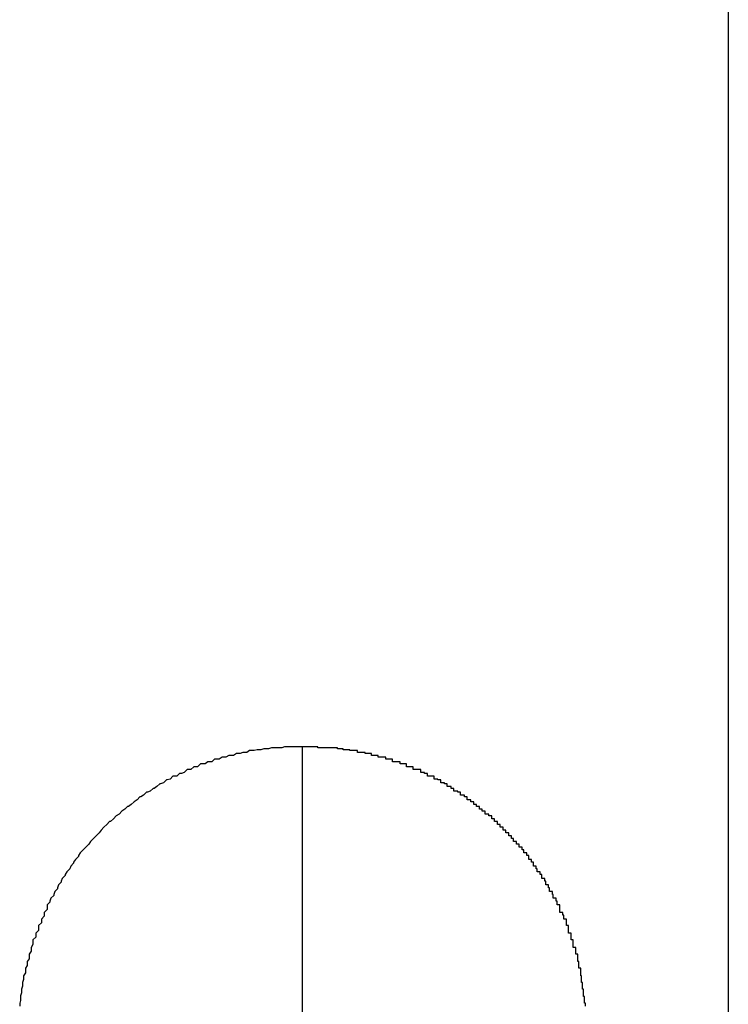
# Model space of a CAD drawing. Extents: x -67 to 67, y -31 to 31.
# Drawn here: x -41 to -41, y -16 to -16 of the extents above; entities that cross this region are included whole.
import ezdxf

# ---------------------------------------------------------------- set-up
doc = ezdxf.new("R2010")
doc.units = 0
doc.layers.get('0').update_dxf_attribs({"linetype": 'CONTINUOUS'})

msp = doc.modelspace()

# ---------------------------------------------------------------- linework, layer by layer
at = {"color": 0}
for points in [[(-40.9202, -15.5648), (-40.9202, -16.4277)], [(-40.9202, -15.5648), (-40.9202, -16.4277)], [(-40.9202, -15.5648), (-40.9202, -16.4277)], [(-40.9202, -15.5648), (-40.9202, -16.4277)], [(-40.9202, -15.5648), (-40.9202, -16.4277)], [(-40.9202, -15.5648), (-40.9202, -16.4277)], [(-40.9202, -15.5648), (-40.9202, -16.4277)], [(-40.9202, -15.5648), (-40.9202, -16.4277)], [(-40.9202, -15.5648), (-40.9202, -16.4277)], [(-40.9202, -15.5648), (-40.9202, -16.4277)], [(-40.9202, -15.5648), (-40.9202, -16.4277)], [(-40.9202, -15.5648), (-40.9202, -16.4277)], [(-40.9202, -15.5648), (-40.9202, -16.4277)], [(-40.9202, -15.5648), (-40.9202, -16.4277)], [(-40.9202, -15.5648), (-40.9202, -16.4277)], [(-40.9202, -15.5648), (-40.9202, -16.4277)], [(-40.9202, -15.5648), (-40.9202, -16.4277)], [(-40.9202, -15.5648), (-40.9202, -16.4277)], [(-40.9202, -15.5648), (-40.9202, -16.4277)], [(-40.9202, -15.5648), (-40.9202, -16.4277)], [(-40.9202, -15.5648), (-40.9202, -16.4277)], [(-40.9652, -16.2637), (-40.9659, -16.2637), (-40.9659, -16.2637), (-40.9659, -16.2637), (-40.9659, -16.2637), (-40.9659, -16.2637), (-40.9659, -16.2637), (-40.9659, -16.2637), (-40.9659, -16.2637), (-40.9659, -16.2637), (-40.9662, -16.2637), (-40.9662, -16.2637), (-40.9662, -16.2637), (-40.9662, -16.2637), (-40.9664, -16.2637), (-40.9664, -16.2637), (-40.9664, -16.2637), (-40.9664, -16.2637), (-40.9667, -16.2637), (-40.9667, -16.2637), (-40.9667, -16.2637), (-40.9667, -16.2637), (-40.9667, -16.2637), (-40.9667, -16.2637), (-40.9667, -16.2637), (-40.9667, -16.2637), (-40.9667, -16.2637), (-40.967, -16.2637), (-40.967, -16.2637), (-40.967, -16.2637), (-40.967, -16.2637), (-40.9671, -16.2637), (-40.9671, -16.2637), (-40.9671, -16.2637), (-40.9671, -16.2637), (-40.9674, -16.2638), (-40.9674, -16.2638), (-40.9674, -16.2638), (-40.9674, -16.2638), (-40.9674, -16.2638), (-40.9674, -16.2638), (-40.9674, -16.2638), (-40.9674, -16.2638), (-40.9674, -16.2638), (-40.9677, -16.2638), (-40.9677, -16.2638), (-40.9677, -16.2638), (-40.9677, -16.2638), (-40.9678, -16.2638), (-40.9678, -16.2638), (-40.9678, -16.2638), (-40.9678, -16.2638), (-40.9681, -16.2638), (-40.9681, -16.2638), (-40.9681, -16.2638), (-40.9681, -16.2638), (-40.9681, -16.2638), (-40.9681, -16.2638), (-40.9681, -16.2638), (-40.9681, -16.2638), (-40.9681, -16.2638), (-40.9684, -16.2638), (-40.9684, -16.2638), (-40.9684, -16.2638), (-40.9684, -16.2638), (-40.9685, -16.2638), (-40.9685, -16.2638), (-40.9685, -16.2638), (-40.9685, -16.2638), (-40.9688, -16.2639), (-40.9688, -16.2639), (-40.9688, -16.2639), (-40.9688, -16.2639), (-40.9688, -16.2639), (-40.9688, -16.2639), (-40.9688, -16.2639), (-40.9688, -16.2639), (-40.9688, -16.2639), (-40.9691, -16.2639), (-40.9691, -16.2639), (-40.9691, -16.2639), (-40.9691, -16.2639), (-40.9693, -16.2639), (-40.9693, -16.2639), (-40.9693, -16.2639), (-40.9693, -16.2639), (-40.9696, -16.264), (-40.9696, -16.264), (-40.9696, -16.264), (-40.9696, -16.264), (-40.9696, -16.264), (-40.9696, -16.264), (-40.9696, -16.264), (-40.9696, -16.264), (-40.9696, -16.264), (-40.9699, -16.264), (-40.9699, -16.264), (-40.9699, -16.264), (-40.9699, -16.264), (-40.97, -16.264), (-40.97, -16.264), (-40.97, -16.264), (-40.97, -16.264), (-40.9703, -16.2641), (-40.9703, -16.2641), (-40.9703, -16.2641), (-40.9703, -16.2641), (-40.9703, -16.2641), (-40.9703, -16.2641), (-40.9703, -16.2641), (-40.9703, -16.2641), (-40.9703, -16.2641), (-40.9706, -16.2641), (-40.9706, -16.2641), (-40.9706, -16.2641), (-40.9706, -16.2641), (-40.9708, -16.2641), (-40.9708, -16.2641), (-40.9708, -16.2641), (-40.9708, -16.2641), (-40.9711, -16.2643), (-40.9711, -16.2643), (-40.9711, -16.2643), (-40.9711, -16.2643), (-40.9711, -16.2643), (-40.9711, -16.2643), (-40.9711, -16.2643), (-40.9711, -16.2643), (-40.9711, -16.2643), (-40.9714, -16.2643), (-40.9714, -16.2643), (-40.9714, -16.2643), (-40.9714, -16.2643), (-40.9715, -16.2643), (-40.9715, -16.2643), (-40.9715, -16.2643), (-40.9715, -16.2643), (-40.9718, -16.2644), (-40.9718, -16.2644), (-40.9718, -16.2644), (-40.9718, -16.2644), (-40.9718, -16.2644), (-40.9718, -16.2644), (-40.9718, -16.2644), (-40.9718, -16.2644), (-40.9718, -16.2644), (-40.9721, -16.2644), (-40.9721, -16.2644), (-40.9721, -16.2644), (-40.9721, -16.2644), (-40.9722, -16.2644), (-40.9722, -16.2644), (-40.9722, -16.2644), (-40.9722, -16.2644), (-40.9725, -16.2646), (-40.9725, -16.2646), (-40.9725, -16.2646), (-40.9725, -16.2646), (-40.9725, -16.2646), (-40.9725, -16.2646), (-40.9725, -16.2646), (-40.9725, -16.2646), (-40.9725, -16.2646), (-40.9728, -16.2646), (-40.9728, -16.2646), (-40.9728, -16.2646), (-40.9728, -16.2646), (-40.973, -16.2646), (-40.973, -16.2646), (-40.973, -16.2646), (-40.973, -16.2646), (-40.9733, -16.2648), (-40.9733, -16.2648), (-40.9733, -16.2648), (-40.9733, -16.2648), (-40.9733, -16.2648), (-40.9733, -16.2648), (-40.9733, -16.2648), (-40.9733, -16.2648), (-40.9733, -16.2648), (-40.9736, -16.2648), (-40.9736, -16.2648), (-40.9736, -16.2648), (-40.9736, -16.2648), (-40.9737, -16.2648), (-40.9737, -16.2648), (-40.9737, -16.2648), (-40.9737, -16.2648), (-40.974, -16.265), (-40.974, -16.265), (-40.974, -16.265), (-40.974, -16.265), (-40.974, -16.265), (-40.974, -16.265), (-40.974, -16.265), (-40.974, -16.265), (-40.974, -16.265), (-40.9743, -16.265), (-40.9743, -16.265), (-40.9743, -16.265), (-40.9743, -16.265), (-40.9745, -16.265), (-40.9745, -16.265), (-40.9745, -16.265), (-40.9745, -16.265), (-40.9748, -16.2653), (-40.9748, -16.2653), (-40.9748, -16.2653), (-40.9748, -16.2653), (-40.9748, -16.2653), (-40.9748, -16.2653), (-40.9748, -16.2653), (-40.9748, -16.2653), (-40.9748, -16.2653), (-40.9751, -16.2653), (-40.9751, -16.2653), (-40.9751, -16.2653), (-40.9751, -16.2653), (-40.9752, -16.2653), (-40.9752, -16.2653), (-40.9752, -16.2653), (-40.9752, -16.2653), (-40.9755, -16.2655), (-40.9755, -16.2655), (-40.9755, -16.2655), (-40.9755, -16.2655), (-40.9755, -16.2655), (-40.9755, -16.2655), (-40.9755, -16.2655), (-40.9755, -16.2655), (-40.9755, -16.2655), (-40.9758, -16.2655), (-40.9758, -16.2655), (-40.9758, -16.2655), (-40.9758, -16.2655), (-40.976, -16.2655), (-40.976, -16.2655), (-40.976, -16.2655), (-40.976, -16.2655), (-40.9763, -16.2658), (-40.9763, -16.2658), (-40.9763, -16.2658), (-40.9763, -16.2658), (-40.9763, -16.2658), (-40.9763, -16.2658), (-40.9763, -16.2658), (-40.9763, -16.2658), (-40.9763, -16.2658), (-40.9766, -16.2658), (-40.9766, -16.2658), (-40.9766, -16.2658), (-40.9766, -16.2658), (-40.9767, -16.2658), (-40.9767, -16.2658), (-40.9767, -16.2658), (-40.9767, -16.2658), (-40.977, -16.2661), (-40.977, -16.2661), (-40.977, -16.2661), (-40.977, -16.2661), (-40.977, -16.2661), (-40.977, -16.2661), (-40.977, -16.2661), (-40.977, -16.2661), (-40.977, -16.2661), (-40.9773, -16.2661), (-40.9773, -16.2661), (-40.9773, -16.2661), (-40.9773, -16.2661), (-40.9774, -16.2661), (-40.9774, -16.2661), (-40.9774, -16.2661), (-40.9774, -16.2661), (-40.9777, -16.2664), (-40.9777, -16.2664), (-40.9777, -16.2664), (-40.9777, -16.2664), (-40.9777, -16.2664), (-40.9777, -16.2664), (-40.9777, -16.2664), (-40.9777, -16.2664), (-40.9777, -16.2664), (-40.978, -16.2665), (-40.978, -16.2665), (-40.978, -16.2665), (-40.978, -16.2665), (-40.9782, -16.2665), (-40.9782, -16.2665), (-40.9782, -16.2665), (-40.9782, -16.2665), (-40.9785, -16.2668), (-40.9785, -16.2668), (-40.9785, -16.2668), (-40.9785, -16.2668), (-40.9785, -16.2668), (-40.9785, -16.2668), (-40.9785, -16.2668), (-40.9785, -16.2668), (-40.9785, -16.2668), (-40.9788, -16.2668), (-40.9788, -16.2668), (-40.9788, -16.2668), (-40.9788, -16.2668), (-40.9789, -16.2668), (-40.9789, -16.2668), (-40.9789, -16.2668), (-40.9789, -16.2668), (-40.9792, -16.2671), (-40.9792, -16.2671), (-40.9792, -16.2671), (-40.9792, -16.2671), (-40.9792, -16.2671), (-40.9792, -16.2671), (-40.9792, -16.2671), (-40.9792, -16.2671), (-40.9792, -16.2671), (-40.9795, -16.2672), (-40.9795, -16.2672), (-40.9795, -16.2672), (-40.9795, -16.2672), (-40.9796, -16.2672), (-40.9796, -16.2672), (-40.9796, -16.2672), (-40.9796, -16.2672), (-40.9799, -16.2675), (-40.9799, -16.2675), (-40.9799, -16.2675), (-40.9799, -16.2675), (-40.9799, -16.2675), (-40.9799, -16.2675), (-40.9799, -16.2675), (-40.9799, -16.2675), (-40.9799, -16.2675), (-40.9802, -16.2676), (-40.9802, -16.2676), (-40.9802, -16.2676), (-40.9802, -16.2676), (-40.9803, -16.2676), (-40.9803, -16.2676), (-40.9803, -16.2676), (-40.9803, -16.2676), (-40.9806, -16.2679), (-40.9806, -16.2679), (-40.9806, -16.2679), (-40.9806, -16.2679), (-40.9806, -16.2679), (-40.9806, -16.2679), (-40.9806, -16.2679), (-40.9806, -16.2679), (-40.9806, -16.2679), (-40.9809, -16.2681), (-40.9809, -16.2681), (-40.9809, -16.2681), (-40.9809, -16.2681), (-40.981, -16.2681), (-40.981, -16.2681), (-40.981, -16.2681), (-40.981, -16.2681), (-40.9813, -16.2684), (-40.9813, -16.2684), (-40.9813, -16.2684), (-40.9813, -16.2684), (-40.9813, -16.2684), (-40.9813, -16.2684), (-40.9813, -16.2684), (-40.9813, -16.2684), (-40.9813, -16.2684), (-40.9816, -16.2685), (-40.9816, -16.2685), (-40.9816, -16.2685), (-40.9816, -16.2685), (-40.9817, -16.2685), (-40.9817, -16.2685), (-40.9817, -16.2685), (-40.9817, -16.2685), (-40.982, -16.2688), (-40.982, -16.2688), (-40.982, -16.2688), (-40.982, -16.2688), (-40.982, -16.2688), (-40.982, -16.2688), (-40.982, -16.2688), (-40.982, -16.2688), (-40.982, -16.2688), (-40.9823, -16.269), (-40.9823, -16.269), (-40.9823, -16.269), (-40.9823, -16.269), (-40.9824, -16.269), (-40.9824, -16.269), (-40.9824, -16.269), (-40.9824, -16.269), (-40.9827, -16.2693), (-40.9827, -16.2693), (-40.9827, -16.2693), (-40.9827, -16.2693), (-40.9827, -16.2693), (-40.9827, -16.2693), (-40.9827, -16.2693), (-40.9827, -16.2693), (-40.9827, -16.2693), (-40.983, -16.2695), (-40.983, -16.2695), (-40.983, -16.2695), (-40.983, -16.2695), (-40.983, -16.2695), (-40.983, -16.2695), (-40.983, -16.2695), (-40.983, -16.2695), (-40.9833, -16.2698), (-40.9833, -16.2698), (-40.9833, -16.2698), (-40.9833, -16.2698), (-40.9833, -16.2698), (-40.9833, -16.2698), (-40.9833, -16.2698), (-40.9833, -16.2698), (-40.9833, -16.2698), (-40.9836, -16.27), (-40.9836, -16.27), (-40.9836, -16.27), (-40.9836, -16.27), (-40.9837, -16.27), (-40.9837, -16.27), (-40.9837, -16.27), (-40.9837, -16.27), (-40.984, -16.2703), (-40.984, -16.2703), (-40.984, -16.2703), (-40.984, -16.2703), (-40.984, -16.2703), (-40.984, -16.2703), (-40.984, -16.2703), (-40.984, -16.2703), (-40.984, -16.2703), (-40.9843, -16.2705), (-40.9843, -16.2705), (-40.9843, -16.2705), (-40.9843, -16.2705), (-40.9843, -16.2705), (-40.9843, -16.2705), (-40.9843, -16.2705), (-40.9843, -16.2705), (-40.9846, -16.2708), (-40.9846, -16.2708), (-40.9846, -16.2708), (-40.9846, -16.2708), (-40.9846, -16.2708), (-40.9846, -16.2708), (-40.9846, -16.2708), (-40.9846, -16.2708), (-40.9846, -16.2708), (-40.9849, -16.271), (-40.9849, -16.271), (-40.9849, -16.271), (-40.9849, -16.271), (-40.9849, -16.271), (-40.9849, -16.271), (-40.9849, -16.271), (-40.9849, -16.271), (-40.9852, -16.2713), (-40.9852, -16.2713), (-40.9852, -16.2713), (-40.9852, -16.2713), (-40.9852, -16.2713), (-40.9852, -16.2713), (-40.9852, -16.2713), (-40.9852, -16.2713), (-40.9852, -16.2713), (-40.9855, -16.2716), (-40.9855, -16.2716), (-40.9855, -16.2716), (-40.9855, -16.2716), (-40.9856, -16.2716), (-40.9856, -16.2716), (-40.9856, -16.2716), (-40.9856, -16.2716), (-40.9859, -16.2719), (-40.9859, -16.2719), (-40.9859, -16.2719), (-40.9859, -16.2719), (-40.9859, -16.2719), (-40.9859, -16.2719), (-40.9859, -16.2719), (-40.9859, -16.2719), (-40.9859, -16.2719), (-40.9862, -16.2722), (-40.9862, -16.2722), (-40.9862, -16.2722), (-40.9862, -16.2722), (-40.9862, -16.2722), (-40.9862, -16.2722), (-40.9862, -16.2722), (-40.9862, -16.2722), (-40.9865, -16.2725), (-40.9865, -16.2725), (-40.9865, -16.2725), (-40.9865, -16.2725), (-40.9865, -16.2725), (-40.9865, -16.2725), (-40.9865, -16.2725), (-40.9865, -16.2725), (-40.9865, -16.2725), (-40.9867, -16.2728), (-40.9867, -16.2728), (-40.9867, -16.2728), (-40.9867, -16.2728), (-40.9867, -16.2728), (-40.9867, -16.2728), (-40.9867, -16.2728), (-40.9867, -16.2728), (-40.987, -16.2731), (-40.987, -16.2731), (-40.987, -16.2731), (-40.987, -16.2731), (-40.987, -16.2731), (-40.987, -16.2731), (-40.987, -16.2731), (-40.987, -16.2731), (-40.987, -16.2731), (-40.9873, -16.2734), (-40.9873, -16.2734), (-40.9873, -16.2734), (-40.9873, -16.2734), (-40.9873, -16.2734), (-40.9873, -16.2734), (-40.9873, -16.2734), (-40.9873, -16.2734), (-40.9876, -16.2737), (-40.9876, -16.2737), (-40.9876, -16.2737), (-40.9876, -16.2737), (-40.9876, -16.2737), (-40.9876, -16.2737), (-40.9876, -16.2737), (-40.9876, -16.2737), (-40.9876, -16.2737), (-40.9878, -16.274), (-40.9878, -16.274), (-40.9878, -16.274), (-40.9878, -16.274), (-40.9878, -16.274), (-40.9878, -16.274), (-40.9878, -16.274), (-40.9878, -16.274), (-40.9881, -16.2743), (-40.9881, -16.2743), (-40.9881, -16.2743), (-40.9881, -16.2743), (-40.9881, -16.2743), (-40.9881, -16.2743), (-40.9881, -16.2743), (-40.9881, -16.2743), (-40.9881, -16.2743), (-40.9884, -16.2746), (-40.9884, -16.2746), (-40.9884, -16.2746), (-40.9884, -16.2746), (-40.9884, -16.2746), (-40.9884, -16.2746), (-40.9884, -16.2746), (-40.9884, -16.2746), (-40.9887, -16.2749), (-40.9887, -16.2749), (-40.9887, -16.2749), (-40.9887, -16.2749), (-40.9887, -16.2749), (-40.9887, -16.2749), (-40.9887, -16.2749), (-40.9887, -16.2749), (-40.9887, -16.2749), (-40.9889, -16.2752), (-40.9889, -16.2752), (-40.9889, -16.2752), (-40.9889, -16.2752), (-40.9889, -16.2753), (-40.9889, -16.2753), (-40.9889, -16.2753), (-40.9889, -16.2753), (-40.9892, -16.2756), (-40.9892, -16.2756), (-40.9892, -16.2756), (-40.9892, -16.2756), (-40.9892, -16.2756), (-40.9892, -16.2756), (-40.9892, -16.2756), (-40.9892, -16.2756), (-40.9892, -16.2756), (-40.9894, -16.2759), (-40.9894, -16.2759), (-40.9894, -16.2759), (-40.9894, -16.2759), (-40.9894, -16.276), (-40.9894, -16.276), (-40.9894, -16.276), (-40.9894, -16.276), (-40.9897, -16.2763), (-40.9897, -16.2763), (-40.9897, -16.2763), (-40.9897, -16.2763), (-40.9897, -16.2763), (-40.9897, -16.2763), (-40.9897, -16.2763), (-40.9897, -16.2763), (-40.9897, -16.2763), (-40.9898, -16.2766), (-40.9898, -16.2766), (-40.9898, -16.2766), (-40.9898, -16.2766), (-40.9898, -16.2766), (-40.9898, -16.2766), (-40.9898, -16.2766), (-40.9898, -16.2766), (-40.9901, -16.2769), (-40.9901, -16.2769), (-40.9901, -16.2769), (-40.9901, -16.2769), (-40.9901, -16.2769), (-40.9901, -16.2769), (-40.9901, -16.2769), (-40.9901, -16.2769), (-40.9901, -16.2769), (-40.9903, -16.2772), (-40.9903, -16.2772), (-40.9903, -16.2772), (-40.9903, -16.2772), (-40.9903, -16.2773), (-40.9903, -16.2773), (-40.9903, -16.2773), (-40.9903, -16.2773), (-40.9906, -16.2776), (-40.9906, -16.2776), (-40.9906, -16.2776), (-40.9906, -16.2776), (-40.9906, -16.2776), (-40.9906, -16.2776), (-40.9906, -16.2776), (-40.9906, -16.2776), (-40.9906, -16.2776), (-40.9907, -16.2779), (-40.9907, -16.2779), (-40.9907, -16.2779), (-40.9907, -16.2779), (-40.9907, -16.278), (-40.9907, -16.278), (-40.9907, -16.278), (-40.9907, -16.278), (-40.991, -16.2783), (-40.991, -16.2783), (-40.991, -16.2783), (-40.991, -16.2783), (-40.991, -16.2783), (-40.991, -16.2783), (-40.991, -16.2783), (-40.991, -16.2783), (-40.991, -16.2783), (-40.9911, -16.2786), (-40.9911, -16.2786), (-40.9911, -16.2786), (-40.9911, -16.2786), (-40.9911, -16.2787), (-40.9911, -16.2787), (-40.9911, -16.2787), (-40.9911, -16.2787), (-40.9914, -16.279), (-40.9914, -16.279), (-40.9914, -16.279), (-40.9914, -16.279), (-40.9914, -16.279), (-40.9914, -16.279), (-40.9914, -16.279), (-40.9914, -16.279), (-40.9914, -16.279), (-40.9915, -16.2793), (-40.9915, -16.2793), (-40.9915, -16.2793), (-40.9915, -16.2793), (-40.9915, -16.2794), (-40.9915, -16.2794), (-40.9915, -16.2794), (-40.9915, -16.2794), (-40.9918, -16.2797), (-40.9918, -16.2797), (-40.9918, -16.2797), (-40.9918, -16.2797), (-40.9918, -16.2797), (-40.9918, -16.2797), (-40.9918, -16.2797), (-40.9918, -16.2797), (-40.9918, -16.2797), (-40.9919, -16.28), (-40.9919, -16.28), (-40.9919, -16.28), (-40.9919, -16.28), (-40.9919, -16.2801), (-40.9919, -16.2801), (-40.9919, -16.2801), (-40.9919, -16.2801), (-40.9922, -16.2804), (-40.9922, -16.2804), (-40.9922, -16.2804), (-40.9922, -16.2804), (-40.9922, -16.2804), (-40.9922, -16.2804), (-40.9922, -16.2804), (-40.9922, -16.2804), (-40.9922, -16.2804), (-40.9922, -16.2807), (-40.9922, -16.2807), (-40.9922, -16.2807), (-40.9922, -16.2807), (-40.9922, -16.2809), (-40.9922, -16.2809), (-40.9922, -16.2809), (-40.9922, -16.2809), (-40.9925, -16.2812), (-40.9925, -16.2812), (-40.9925, -16.2812), (-40.9925, -16.2812), (-40.9925, -16.2812), (-40.9925, -16.2812), (-40.9925, -16.2812), (-40.9925, -16.2812), (-40.9925, -16.2812), (-40.9925, -16.2815), (-40.9925, -16.2815), (-40.9925, -16.2815), (-40.9925, -16.2815), (-40.9925, -16.2816), (-40.9925, -16.2816), (-40.9925, -16.2816), (-40.9925, -16.2816), (-40.9928, -16.2819), (-40.9928, -16.2819), (-40.9928, -16.2819), (-40.9928, -16.2819), (-40.9928, -16.2819), (-40.9928, -16.2819), (-40.9928, -16.2819), (-40.9928, -16.2819), (-40.9928, -16.2819), (-40.9928, -16.2822), (-40.9928, -16.2822), (-40.9928, -16.2822), (-40.9928, -16.2822), (-40.9928, -16.2823), (-40.9928, -16.2823), (-40.9928, -16.2823), (-40.9928, -16.2823), (-40.9931, -16.2826), (-40.9931, -16.2826), (-40.9931, -16.2826), (-40.9931, -16.2826), (-40.9931, -16.2826), (-40.9931, -16.2826), (-40.9931, -16.2826), (-40.9931, -16.2826), (-40.9931, -16.2826), (-40.9931, -16.2829), (-40.9931, -16.2829), (-40.9931, -16.2829), (-40.9931, -16.2829), (-40.9931, -16.2831), (-40.9931, -16.2831), (-40.9931, -16.2831), (-40.9931, -16.2831), (-40.9934, -16.2834), (-40.9934, -16.2834), (-40.9934, -16.2834), (-40.9934, -16.2834), (-40.9934, -16.2834), (-40.9934, -16.2834), (-40.9934, -16.2834), (-40.9934, -16.2834), (-40.9934, -16.2834), (-40.9934, -16.2837), (-40.9934, -16.2837), (-40.9934, -16.2837), (-40.9934, -16.2837), (-40.9934, -16.2838), (-40.9934, -16.2838), (-40.9934, -16.2838), (-40.9934, -16.2838), (-40.9937, -16.2841), (-40.9937, -16.2841), (-40.9937, -16.2841), (-40.9937, -16.2841), (-40.9937, -16.2841), (-40.9937, -16.2841), (-40.9937, -16.2841), (-40.9937, -16.2841), (-40.9937, -16.2841), (-40.9937, -16.2844), (-40.9937, -16.2844), (-40.9937, -16.2844), (-40.9937, -16.2844), (-40.9937, -16.2846), (-40.9937, -16.2846), (-40.9937, -16.2846), (-40.9937, -16.2846), (-40.9939, -16.2849), (-40.9939, -16.2849), (-40.9939, -16.2849), (-40.9939, -16.2849), (-40.9939, -16.2849), (-40.9939, -16.2849), (-40.9939, -16.2849), (-40.9939, -16.2849), (-40.9939, -16.2849), (-40.9939, -16.2852), (-40.9939, -16.2852), (-40.9939, -16.2852), (-40.9939, -16.2852), (-40.9939, -16.2853), (-40.9939, -16.2853), (-40.9939, -16.2853), (-40.9939, -16.2853), (-40.9941, -16.2856), (-40.9941, -16.2856), (-40.9941, -16.2856), (-40.9941, -16.2856), (-40.9941, -16.2856), (-40.9941, -16.2856), (-40.9941, -16.2856), (-40.9941, -16.2856), (-40.9941, -16.2856), (-40.9941, -16.2859), (-40.9941, -16.2859), (-40.9941, -16.2859), (-40.9941, -16.2859), (-40.9941, -16.2861), (-40.9941, -16.2861), (-40.9941, -16.2861), (-40.9941, -16.2861), (-40.9943, -16.2864), (-40.9943, -16.2864), (-40.9943, -16.2864), (-40.9943, -16.2864), (-40.9943, -16.2864), (-40.9943, -16.2864), (-40.9943, -16.2864), (-40.9943, -16.2864), (-40.9943, -16.2864), (-40.9943, -16.2867), (-40.9943, -16.2867), (-40.9943, -16.2867), (-40.9943, -16.2867), (-40.9943, -16.2868), (-40.9943, -16.2868), (-40.9943, -16.2868), (-40.9943, -16.2868), (-40.9945, -16.2871), (-40.9945, -16.2871), (-40.9945, -16.2871), (-40.9945, -16.2871), (-40.9945, -16.2871), (-40.9945, -16.2871), (-40.9945, -16.2871), (-40.9945, -16.2871), (-40.9945, -16.2871), (-40.9945, -16.2874), (-40.9945, -16.2874), (-40.9945, -16.2874), (-40.9945, -16.2874), (-40.9945, -16.2876), (-40.9945, -16.2876), (-40.9945, -16.2876), (-40.9945, -16.2876), (-40.9947, -16.2879), (-40.9947, -16.2879), (-40.9947, -16.2879), (-40.9947, -16.2879), (-40.9947, -16.2879), (-40.9947, -16.2879), (-40.9947, -16.2879), (-40.9947, -16.2879), (-40.9947, -16.2879), (-40.9947, -16.2882), (-40.9947, -16.2882), (-40.9947, -16.2882), (-40.9947, -16.2882), (-40.9947, -16.2883), (-40.9947, -16.2883), (-40.9947, -16.2883), (-40.9947, -16.2883), (-40.9948, -16.2886), (-40.9948, -16.2886), (-40.9948, -16.2886), (-40.9948, -16.2886), (-40.9948, -16.2886), (-40.9948, -16.2886), (-40.9948, -16.2886), (-40.9948, -16.2886), (-40.9948, -16.2886), (-40.9948, -16.2889), (-40.9948, -16.2889), (-40.9948, -16.2889), (-40.9948, -16.2889), (-40.9948, -16.289), (-40.9948, -16.289), (-40.9948, -16.289), (-40.9948, -16.289), (-40.9949, -16.2893), (-40.9949, -16.2893), (-40.9949, -16.2893), (-40.9949, -16.2893), (-40.9949, -16.2893), (-40.9949, -16.2893), (-40.9949, -16.2893), (-40.9949, -16.2893), (-40.9949, -16.2893), (-40.9949, -16.2896), (-40.9949, -16.2896), (-40.9949, -16.2896), (-40.9949, -16.2896), (-40.9949, -16.2897), (-40.9949, -16.2897), (-40.9949, -16.2897), (-40.9949, -16.2897), (-40.995, -16.29), (-40.995, -16.29), (-40.995, -16.29), (-40.995, -16.29), (-40.995, -16.29), (-40.995, -16.29), (-40.995, -16.29), (-40.995, -16.29), (-40.995, -16.29), (-40.995, -16.2903), (-40.995, -16.2903), (-40.995, -16.2903), (-40.995, -16.2903), (-40.995, -16.2905), (-40.995, -16.2905), (-40.995, -16.2905), (-40.995, -16.2905), (-40.9951, -16.2908), (-40.9951, -16.2908), (-40.9951, -16.2908), (-40.9951, -16.2908), (-40.9951, -16.2908), (-40.9951, -16.2911)], [(-40.9353, -16.2911), (-40.9353, -16.2908), (-40.9353, -16.2908), (-40.9353, -16.2908), (-40.9353, -16.2908), (-40.9353, -16.2908), (-40.9353, -16.2908), (-40.9353, -16.2908), (-40.9354, -16.2908), (-40.9354, -16.2908), (-40.9354, -16.2905), (-40.9354, -16.2905), (-40.9354, -16.2905), (-40.9354, -16.2905), (-40.9354, -16.2904), (-40.9354, -16.2904), (-40.9354, -16.2904), (-40.9354, -16.2904), (-40.9354, -16.2901), (-40.9354, -16.2901), (-40.9354, -16.2901), (-40.9354, -16.2901), (-40.9354, -16.2901), (-40.9354, -16.2901), (-40.9354, -16.2901), (-40.9355, -16.2901), (-40.9355, -16.2901), (-40.9355, -16.2898), (-40.9355, -16.2898), (-40.9355, -16.2898), (-40.9355, -16.2898), (-40.9355, -16.2896), (-40.9355, -16.2896), (-40.9355, -16.2896), (-40.9355, -16.2896), (-40.9355, -16.2893), (-40.9355, -16.2893), (-40.9355, -16.2893), (-40.9355, -16.2893), (-40.9355, -16.2893), (-40.9355, -16.2893), (-40.9355, -16.2893), (-40.9356, -16.2893), (-40.9356, -16.2893), (-40.9356, -16.289), (-40.9356, -16.289), (-40.9356, -16.289), (-40.9356, -16.289), (-40.9356, -16.2889), (-40.9356, -16.2889), (-40.9356, -16.2889), (-40.9356, -16.2889), (-40.9356, -16.2886), (-40.9356, -16.2886), (-40.9356, -16.2886), (-40.9356, -16.2886), (-40.9356, -16.2886), (-40.9356, -16.2886), (-40.9356, -16.2886), (-40.9357, -16.2886), (-40.9357, -16.2886), (-40.9357, -16.2883), (-40.9357, -16.2883), (-40.9357, -16.2883), (-40.9357, -16.2883), (-40.9357, -16.2882), (-40.9357, -16.2882), (-40.9357, -16.2882), (-40.9357, -16.2882), (-40.9357, -16.2879), (-40.9357, -16.2879), (-40.9357, -16.2879), (-40.9357, -16.2879), (-40.9357, -16.2879), (-40.9357, -16.2879), (-40.9357, -16.2879), (-40.9358, -16.2879), (-40.9358, -16.2879), (-40.9358, -16.2876), (-40.9358, -16.2876), (-40.9358, -16.2876), (-40.9358, -16.2876), (-40.9358, -16.2874), (-40.9358, -16.2874), (-40.9358, -16.2874), (-40.9358, -16.2874), (-40.9358, -16.2871), (-40.9358, -16.2871), (-40.9358, -16.2871), (-40.9358, -16.2871), (-40.9358, -16.2871), (-40.9358, -16.2871), (-40.9358, -16.2871), (-40.936, -16.2871), (-40.936, -16.2871), (-40.936, -16.2868), (-40.936, -16.2868), (-40.936, -16.2868), (-40.936, -16.2868), (-40.936, -16.2867), (-40.936, -16.2867), (-40.936, -16.2867), (-40.936, -16.2867), (-40.936, -16.2864), (-40.936, -16.2864), (-40.936, -16.2864), (-40.936, -16.2864), (-40.936, -16.2864), (-40.936, -16.2864), (-40.936, -16.2864), (-40.9361, -16.2864), (-40.9361, -16.2864), (-40.9361, -16.2861), (-40.9361, -16.2861), (-40.9361, -16.2861), (-40.9361, -16.2861), (-40.9361, -16.2859), (-40.9361, -16.2859), (-40.9361, -16.2859), (-40.9361, -16.2859), (-40.9361, -16.2856), (-40.9361, -16.2856), (-40.9361, -16.2856), (-40.9361, -16.2856), (-40.9361, -16.2856), (-40.9361, -16.2856), (-40.9361, -16.2856), (-40.9363, -16.2856), (-40.9363, -16.2856), (-40.9363, -16.2853), (-40.9363, -16.2853), (-40.9363, -16.2853), (-40.9363, -16.2853), (-40.9363, -16.2852), (-40.9363, -16.2852), (-40.9363, -16.2852), (-40.9363, -16.2852), (-40.9363, -16.2849), (-40.9363, -16.2849), (-40.9363, -16.2849), (-40.9363, -16.2849), (-40.9363, -16.2849), (-40.9363, -16.2849), (-40.9363, -16.2849), (-40.9366, -16.2849), (-40.9366, -16.2849), (-40.9366, -16.2846), (-40.9366, -16.2846), (-40.9366, -16.2846), (-40.9366, -16.2846), (-40.9366, -16.2844), (-40.9366, -16.2844), (-40.9366, -16.2844), (-40.9366, -16.2844), (-40.9366, -16.2841), (-40.9366, -16.2841), (-40.9366, -16.2841), (-40.9366, -16.2841), (-40.9366, -16.2841), (-40.9366, -16.2841), (-40.9366, -16.2841), (-40.9368, -16.2841), (-40.9368, -16.2841), (-40.9368, -16.2838), (-40.9368, -16.2838), (-40.9368, -16.2838), (-40.9368, -16.2838), (-40.9368, -16.2837), (-40.9368, -16.2837), (-40.9368, -16.2837), (-40.9368, -16.2837), (-40.9368, -16.2834), (-40.9368, -16.2834), (-40.9368, -16.2834), (-40.9368, -16.2834), (-40.9368, -16.2834), (-40.9368, -16.2834), (-40.9368, -16.2834), (-40.9371, -16.2834), (-40.9371, -16.2834), (-40.9371, -16.2831), (-40.9371, -16.2831), (-40.9371, -16.2831), (-40.9371, -16.2831), (-40.9371, -16.2829), (-40.9371, -16.2829), (-40.9371, -16.2829), (-40.9371, -16.2829), (-40.9371, -16.2826), (-40.9371, -16.2826), (-40.9371, -16.2826), (-40.9371, -16.2826), (-40.9371, -16.2826), (-40.9371, -16.2826), (-40.9371, -16.2826), (-40.9373, -16.2826), (-40.9373, -16.2826), (-40.9373, -16.2823), (-40.9373, -16.2823), (-40.9373, -16.2823), (-40.9373, -16.2823), (-40.9373, -16.2822), (-40.9373, -16.2822), (-40.9373, -16.2822), (-40.9373, -16.2822), (-40.9373, -16.2819), (-40.9373, -16.2819), (-40.9373, -16.2819), (-40.9373, -16.2819), (-40.9373, -16.2819), (-40.9373, -16.2819), (-40.9373, -16.2819), (-40.9376, -16.2819), (-40.9376, -16.2819), (-40.9376, -16.2816), (-40.9376, -16.2816), (-40.9376, -16.2816), (-40.9376, -16.2816), (-40.9376, -16.2815), (-40.9376, -16.2815), (-40.9376, -16.2815), (-40.9377, -16.2815), (-40.9377, -16.2812), (-40.9377, -16.2812), (-40.9377, -16.2812), (-40.9377, -16.2812), (-40.9377, -16.2812), (-40.9377, -16.2812), (-40.9377, -16.2812), (-40.938, -16.2812), (-40.938, -16.2812), (-40.938, -16.2809), (-40.938, -16.2809), (-40.938, -16.2809), (-40.938, -16.2809), (-40.938, -16.2807), (-40.938, -16.2807), (-40.938, -16.2807), (-40.938, -16.2807), (-40.938, -16.2804), (-40.938, -16.2804), (-40.938, -16.2804), (-40.938, -16.2804), (-40.938, -16.2804), (-40.938, -16.2804), (-40.938, -16.2804), (-40.9383, -16.2804), (-40.9383, -16.2804), (-40.9383, -16.2801), (-40.9383, -16.2801), (-40.9383, -16.2801), (-40.9383, -16.2801), (-40.9383, -16.28), (-40.9383, -16.28), (-40.9383, -16.28), (-40.9384, -16.28), (-40.9384, -16.2797), (-40.9384, -16.2797), (-40.9384, -16.2797), (-40.9384, -16.2797), (-40.9384, -16.2797), (-40.9384, -16.2797), (-40.9384, -16.2797), (-40.9387, -16.2797), (-40.9387, -16.2797), (-40.9387, -16.2794), (-40.9387, -16.2794), (-40.9387, -16.2794), (-40.9387, -16.2794), (-40.9387, -16.2793), (-40.9387, -16.2793), (-40.9387, -16.2793), (-40.9388, -16.2793), (-40.9388, -16.279), (-40.9388, -16.279), (-40.9388, -16.279), (-40.9388, -16.279), (-40.9388, -16.279), (-40.9388, -16.279), (-40.9388, -16.279), (-40.9391, -16.279), (-40.9391, -16.279), (-40.9391, -16.2787), (-40.9391, -16.2787), (-40.9391, -16.2787), (-40.9391, -16.2787), (-40.9391, -16.2786), (-40.9391, -16.2786), (-40.9391, -16.2786), (-40.9392, -16.2786), (-40.9392, -16.2783), (-40.9392, -16.2783), (-40.9392, -16.2783), (-40.9392, -16.2783), (-40.9392, -16.2783), (-40.9392, -16.2783), (-40.9392, -16.2783), (-40.9395, -16.2783), (-40.9395, -16.2783), (-40.9395, -16.278), (-40.9395, -16.278), (-40.9395, -16.278), (-40.9395, -16.278), (-40.9395, -16.2779), (-40.9395, -16.2779), (-40.9395, -16.2779), (-40.9396, -16.2779), (-40.9396, -16.2776), (-40.9396, -16.2776), (-40.9396, -16.2776), (-40.9396, -16.2776), (-40.9396, -16.2776), (-40.9396, -16.2776), (-40.9396, -16.2776), (-40.9399, -16.2776), (-40.9399, -16.2776), (-40.9399, -16.2773), (-40.9399, -16.2773), (-40.9399, -16.2773), (-40.9399, -16.2773), (-40.9399, -16.2772), (-40.9399, -16.2772), (-40.9399, -16.2772), (-40.9401, -16.2772), (-40.9401, -16.2769), (-40.9401, -16.2769), (-40.9401, -16.2769), (-40.9401, -16.2769), (-40.9401, -16.2769), (-40.9401, -16.2769), (-40.9401, -16.2769), (-40.9404, -16.2769), (-40.9404, -16.2769), (-40.9404, -16.2766), (-40.9404, -16.2766), (-40.9404, -16.2766), (-40.9404, -16.2766), (-40.9404, -16.2766), (-40.9404, -16.2766), (-40.9404, -16.2766), (-40.9405, -16.2766), (-40.9405, -16.2763), (-40.9405, -16.2763), (-40.9405, -16.2763), (-40.9405, -16.2763), (-40.9405, -16.2763), (-40.9405, -16.2763), (-40.9405, -16.2763), (-40.9408, -16.2763), (-40.9408, -16.2763), (-40.9408, -16.276), (-40.9408, -16.276), (-40.9408, -16.276), (-40.9408, -16.276), (-40.9408, -16.2759), (-40.9408, -16.2759), (-40.9408, -16.2759), (-40.941, -16.2759), (-40.941, -16.2756), (-40.941, -16.2756), (-40.941, -16.2756), (-40.941, -16.2756), (-40.941, -16.2756), (-40.941, -16.2756), (-40.941, -16.2756), (-40.9413, -16.2756), (-40.9413, -16.2756), (-40.9413, -16.2753), (-40.9413, -16.2753), (-40.9413, -16.2753), (-40.9413, -16.2753), (-40.9413, -16.2752), (-40.9413, -16.2752), (-40.9413, -16.2752), (-40.9415, -16.2752), (-40.9415, -16.2749), (-40.9415, -16.2749), (-40.9415, -16.2749), (-40.9415, -16.2749), (-40.9415, -16.2749), (-40.9415, -16.2749), (-40.9415, -16.2749), (-40.9418, -16.2749), (-40.9418, -16.2749), (-40.9418, -16.2746), (-40.9418, -16.2746), (-40.9418, -16.2746), (-40.9418, -16.2746), (-40.9418, -16.2746), (-40.9418, -16.2746), (-40.9418, -16.2746), (-40.942, -16.2746), (-40.942, -16.2743), (-40.942, -16.2743), (-40.942, -16.2743), (-40.942, -16.2743), (-40.942, -16.2743), (-40.942, -16.2743), (-40.942, -16.2743), (-40.9423, -16.2743), (-40.9423, -16.2743), (-40.9423, -16.274), (-40.9423, -16.274), (-40.9423, -16.274), (-40.9423, -16.274), (-40.9423, -16.274), (-40.9423, -16.274), (-40.9423, -16.274), (-40.9426, -16.274), (-40.9426, -16.2737), (-40.9426, -16.2737), (-40.9426, -16.2737), (-40.9426, -16.2737), (-40.9426, -16.2737), (-40.9426, -16.2737), (-40.9426, -16.2737), (-40.9429, -16.2737), (-40.9429, -16.2737), (-40.9429, -16.2734), (-40.9429, -16.2734), (-40.9429, -16.2734), (-40.9429, -16.2734), (-40.9429, -16.2734), (-40.9429, -16.2734), (-40.9429, -16.2734), (-40.9431, -16.2734), (-40.9431, -16.2731), (-40.9431, -16.2731), (-40.9431, -16.2731), (-40.9431, -16.2731), (-40.9431, -16.2731), (-40.9431, -16.2731), (-40.9431, -16.2731), (-40.9434, -16.2731), (-40.9434, -16.2731), (-40.9434, -16.2728), (-40.9434, -16.2728), (-40.9434, -16.2728), (-40.9434, -16.2728), (-40.9434, -16.2728), (-40.9434, -16.2728), (-40.9434, -16.2728), (-40.9437, -16.2728), (-40.9437, -16.2725), (-40.9437, -16.2725), (-40.9437, -16.2725), (-40.9437, -16.2725), (-40.9437, -16.2725), (-40.9437, -16.2725), (-40.9437, -16.2725), (-40.944, -16.2725), (-40.944, -16.2725), (-40.944, -16.2722), (-40.944, -16.2722), (-40.944, -16.2722), (-40.944, -16.2722), (-40.944, -16.2722), (-40.944, -16.2722), (-40.944, -16.2722), (-40.9443, -16.2722), (-40.9443, -16.2719), (-40.9443, -16.2719), (-40.9443, -16.2719), (-40.9443, -16.2719), (-40.9443, -16.2719), (-40.9443, -16.2719), (-40.9443, -16.2719), (-40.9446, -16.2719), (-40.9446, -16.2719), (-40.9446, -16.2716), (-40.9446, -16.2716), (-40.9446, -16.2716), (-40.9446, -16.2716), (-40.9446, -16.2716), (-40.9446, -16.2716), (-40.9446, -16.2716), (-40.9449, -16.2716), (-40.9449, -16.2713), (-40.9449, -16.2713), (-40.9449, -16.2713), (-40.9449, -16.2713), (-40.9449, -16.2713), (-40.9449, -16.2713), (-40.9449, -16.2713), (-40.9452, -16.2713), (-40.9452, -16.2713), (-40.9452, -16.271), (-40.9452, -16.271), (-40.9452, -16.271), (-40.9452, -16.271), (-40.9452, -16.271), (-40.9452, -16.271), (-40.9452, -16.271), (-40.9455, -16.271), (-40.9455, -16.2708), (-40.9455, -16.2708), (-40.9455, -16.2708), (-40.9456, -16.2708), (-40.9456, -16.2708), (-40.9456, -16.2708), (-40.9456, -16.2708), (-40.9459, -16.2708), (-40.9459, -16.2708), (-40.9459, -16.2705), (-40.9459, -16.2705), (-40.9459, -16.2705), (-40.9459, -16.2705), (-40.9459, -16.2705), (-40.9459, -16.2705), (-40.9459, -16.2705), (-40.9462, -16.2705), (-40.9462, -16.2703), (-40.9462, -16.2703), (-40.9462, -16.2703), (-40.9462, -16.2703), (-40.9462, -16.2703), (-40.9462, -16.2703), (-40.9462, -16.2703), (-40.9465, -16.2703), (-40.9465, -16.2703), (-40.9465, -16.27), (-40.9465, -16.27), (-40.9465, -16.27), (-40.9465, -16.27), (-40.9465, -16.27), (-40.9465, -16.27), (-40.9465, -16.27), (-40.9468, -16.27), (-40.9468, -16.2698), (-40.9468, -16.2698), (-40.9468, -16.2698), (-40.9468, -16.2698), (-40.9468, -16.2698), (-40.9468, -16.2698), (-40.9468, -16.2698), (-40.9471, -16.2698), (-40.9471, -16.2698), (-40.9471, -16.2695), (-40.9471, -16.2695), (-40.9471, -16.2695), (-40.9471, -16.2695), (-40.9471, -16.2695), (-40.9471, -16.2695), (-40.9471, -16.2695), (-40.9474, -16.2695), (-40.9474, -16.2693), (-40.9474, -16.2693), (-40.9474, -16.2693), (-40.9475, -16.2693), (-40.9475, -16.2693), (-40.9475, -16.2693), (-40.9475, -16.2693), (-40.9478, -16.2693), (-40.9478, -16.2693), (-40.9478, -16.269), (-40.9478, -16.269), (-40.9478, -16.269), (-40.9478, -16.269), (-40.9478, -16.269), (-40.9478, -16.269), (-40.9478, -16.269), (-40.9481, -16.269), (-40.9481, -16.2688), (-40.9481, -16.2688), (-40.9481, -16.2688), (-40.9482, -16.2688), (-40.9482, -16.2688), (-40.9482, -16.2688), (-40.9482, -16.2688), (-40.9485, -16.2688), (-40.9485, -16.2688), (-40.9485, -16.2685), (-40.9485, -16.2685), (-40.9485, -16.2685), (-40.9485, -16.2685), (-40.9485, -16.2685), (-40.9485, -16.2685), (-40.9485, -16.2685), (-40.9488, -16.2685), (-40.9488, -16.2684), (-40.9488, -16.2684), (-40.9488, -16.2684), (-40.9489, -16.2684), (-40.9489, -16.2684), (-40.9489, -16.2684), (-40.9489, -16.2684), (-40.9492, -16.2684), (-40.9492, -16.2684), (-40.9492, -16.2681), (-40.9492, -16.2681), (-40.9492, -16.2681), (-40.9492, -16.2681), (-40.9492, -16.2681), (-40.9492, -16.2681), (-40.9492, -16.2681), (-40.9495, -16.2681), (-40.9495, -16.2679), (-40.9495, -16.2679), (-40.9495, -16.2679), (-40.9496, -16.2679), (-40.9496, -16.2679), (-40.9496, -16.2679), (-40.9496, -16.2679), (-40.9499, -16.2679), (-40.9499, -16.2679), (-40.9499, -16.2676), (-40.9499, -16.2676), (-40.9499, -16.2676), (-40.9499, -16.2676), (-40.9499, -16.2676), (-40.9499, -16.2676), (-40.9499, -16.2676), (-40.9502, -16.2676), (-40.9502, -16.2675), (-40.9502, -16.2675), (-40.9502, -16.2675), (-40.9503, -16.2675), (-40.9503, -16.2675), (-40.9503, -16.2675), (-40.9503, -16.2675), (-40.9506, -16.2675), (-40.9506, -16.2675), (-40.9506, -16.2672), (-40.9506, -16.2672), (-40.9506, -16.2672), (-40.9506, -16.2672), (-40.9506, -16.2672), (-40.9506, -16.2672), (-40.9506, -16.2672), (-40.9509, -16.2672), (-40.9509, -16.2671), (-40.9509, -16.2671), (-40.9509, -16.2671), (-40.951, -16.2671), (-40.951, -16.2671), (-40.951, -16.2671), (-40.951, -16.2671), (-40.9513, -16.2671), (-40.9513, -16.2671), (-40.9513, -16.2668), (-40.9513, -16.2668), (-40.9513, -16.2668), (-40.9513, -16.2668), (-40.9513, -16.2668), (-40.9513, -16.2668), (-40.9513, -16.2668), (-40.9516, -16.2668), (-40.9516, -16.2668), (-40.9516, -16.2668), (-40.9516, -16.2668), (-40.9517, -16.2668), (-40.9517, -16.2668), (-40.9517, -16.2668), (-40.9517, -16.2668), (-40.952, -16.2668), (-40.952, -16.2668), (-40.952, -16.2665), (-40.952, -16.2665), (-40.952, -16.2665), (-40.952, -16.2665), (-40.952, -16.2665), (-40.952, -16.2665), (-40.952, -16.2665), (-40.9523, -16.2665), (-40.9523, -16.2664), (-40.9523, -16.2664), (-40.9523, -16.2664), (-40.9524, -16.2664), (-40.9524, -16.2664), (-40.9524, -16.2664), (-40.9524, -16.2664), (-40.9527, -16.2664), (-40.9527, -16.2664), (-40.9527, -16.2661), (-40.9527, -16.2661), (-40.9527, -16.2661), (-40.9527, -16.2661), (-40.9527, -16.2661), (-40.9527, -16.2661), (-40.9527, -16.2661), (-40.953, -16.2661), (-40.953, -16.2661), (-40.953, -16.2661), (-40.953, -16.2661), (-40.9532, -16.2661), (-40.9532, -16.2661), (-40.9532, -16.2661), (-40.9532, -16.2661), (-40.9535, -16.2661), (-40.9535, -16.2661), (-40.9535, -16.2658), (-40.9535, -16.2658), (-40.9535, -16.2658), (-40.9535, -16.2658), (-40.9535, -16.2658), (-40.9535, -16.2658), (-40.9535, -16.2658), (-40.9538, -16.2658), (-40.9538, -16.2658), (-40.9538, -16.2658), (-40.9538, -16.2658), (-40.9539, -16.2658), (-40.9539, -16.2658), (-40.9539, -16.2658), (-40.9539, -16.2658), (-40.9542, -16.2658), (-40.9542, -16.2658), (-40.9542, -16.2655), (-40.9542, -16.2655), (-40.9542, -16.2655), (-40.9542, -16.2655), (-40.9542, -16.2655), (-40.9542, -16.2655), (-40.9542, -16.2655), (-40.9545, -16.2655), (-40.9545, -16.2655), (-40.9545, -16.2655), (-40.9545, -16.2655), (-40.9546, -16.2655), (-40.9546, -16.2655), (-40.9546, -16.2655), (-40.9546, -16.2655), (-40.9549, -16.2655), (-40.9549, -16.2655), (-40.9549, -16.2653), (-40.9549, -16.2653), (-40.9549, -16.2653), (-40.9549, -16.2653), (-40.9549, -16.2653), (-40.9549, -16.2653), (-40.9549, -16.2653), (-40.9552, -16.2653), (-40.9552, -16.2653), (-40.9552, -16.2653), (-40.9552, -16.2653), (-40.9554, -16.2653), (-40.9554, -16.2653), (-40.9554, -16.2653), (-40.9554, -16.2653), (-40.9557, -16.2653), (-40.9557, -16.2653), (-40.9557, -16.265), (-40.9557, -16.265), (-40.9557, -16.265), (-40.9557, -16.265), (-40.9557, -16.265), (-40.9557, -16.265), (-40.9557, -16.265), (-40.956, -16.265), (-40.956, -16.265), (-40.956, -16.265), (-40.956, -16.265), (-40.9561, -16.265), (-40.9561, -16.265), (-40.9561, -16.265), (-40.9561, -16.265), (-40.9564, -16.265), (-40.9564, -16.265), (-40.9564, -16.2648), (-40.9564, -16.2648), (-40.9564, -16.2648), (-40.9564, -16.2648), (-40.9564, -16.2648), (-40.9564, -16.2648), (-40.9564, -16.2648), (-40.9567, -16.2648), (-40.9567, -16.2648), (-40.9567, -16.2648), (-40.9567, -16.2648), (-40.9569, -16.2648), (-40.9569, -16.2648), (-40.9569, -16.2648), (-40.9569, -16.2648), (-40.9572, -16.2648), (-40.9572, -16.2648), (-40.9572, -16.2646), (-40.9572, -16.2646), (-40.9572, -16.2646), (-40.9572, -16.2646), (-40.9572, -16.2646), (-40.9572, -16.2646), (-40.9572, -16.2646), (-40.9575, -16.2646), (-40.9575, -16.2646), (-40.9575, -16.2646), (-40.9575, -16.2646), (-40.9576, -16.2646), (-40.9576, -16.2646), (-40.9576, -16.2646), (-40.9576, -16.2646), (-40.9579, -16.2646), (-40.9579, -16.2646), (-40.9579, -16.2644), (-40.9579, -16.2644), (-40.9579, -16.2644), (-40.9579, -16.2644), (-40.9579, -16.2644), (-40.9579, -16.2644), (-40.9579, -16.2644), (-40.9582, -16.2644), (-40.9582, -16.2644), (-40.9582, -16.2644), (-40.9582, -16.2644), (-40.9583, -16.2644), (-40.9583, -16.2644), (-40.9583, -16.2644), (-40.9583, -16.2644), (-40.9586, -16.2644), (-40.9586, -16.2644), (-40.9586, -16.2643), (-40.9586, -16.2643), (-40.9586, -16.2643), (-40.9586, -16.2643), (-40.9586, -16.2643), (-40.9586, -16.2643), (-40.9586, -16.2643), (-40.9589, -16.2643), (-40.9589, -16.2643), (-40.9589, -16.2643), (-40.9589, -16.2643), (-40.9591, -16.2643), (-40.9591, -16.2643), (-40.9591, -16.2643), (-40.9591, -16.2643), (-40.9594, -16.2643), (-40.9594, -16.2643), (-40.9594, -16.2641), (-40.9594, -16.2641), (-40.9594, -16.2641), (-40.9594, -16.2641), (-40.9594, -16.2641), (-40.9594, -16.2641), (-40.9594, -16.2641), (-40.9597, -16.2641), (-40.9597, -16.2641), (-40.9597, -16.2641), (-40.9597, -16.2641), (-40.9599, -16.2641), (-40.9599, -16.2641), (-40.9599, -16.2641), (-40.9599, -16.2641), (-40.9602, -16.2641), (-40.9602, -16.2641), (-40.9602, -16.264), (-40.9602, -16.264), (-40.9602, -16.264), (-40.9602, -16.264), (-40.9602, -16.264), (-40.9602, -16.264), (-40.9602, -16.264), (-40.9605, -16.264), (-40.9605, -16.264), (-40.9605, -16.264), (-40.9605, -16.264), (-40.9606, -16.264), (-40.9606, -16.264), (-40.9606, -16.264), (-40.9606, -16.264), (-40.9609, -16.264), (-40.9609, -16.264), (-40.9609, -16.2639), (-40.9609, -16.2639), (-40.9609, -16.2639), (-40.9609, -16.2639), (-40.9609, -16.2639), (-40.9609, -16.2639), (-40.9609, -16.2639), (-40.9612, -16.2639), (-40.9612, -16.2639), (-40.9612, -16.2639), (-40.9612, -16.2639), (-40.9612, -16.2639), (-40.9612, -16.2639), (-40.9612, -16.2639), (-40.9612, -16.2639), (-40.9615, -16.2639), (-40.9615, -16.2639), (-40.9615, -16.2638), (-40.9615, -16.2638), (-40.9615, -16.2638), (-40.9615, -16.2638), (-40.9615, -16.2638), (-40.9615, -16.2638), (-40.9615, -16.2638), (-40.9618, -16.2638), (-40.9618, -16.2638), (-40.9618, -16.2638), (-40.9618, -16.2638), (-40.9621, -16.2638), (-40.9621, -16.2638), (-40.9621, -16.2638), (-40.9621, -16.2638), (-40.9624, -16.2638), (-40.9624, -16.2638), (-40.9624, -16.2638), (-40.9624, -16.2638), (-40.9624, -16.2638), (-40.9627, -16.2638), (-40.9627, -16.2638), (-40.9627, -16.2638), (-40.9627, -16.2638), (-40.963, -16.2638), (-40.963, -16.2638), (-40.963, -16.2638), (-40.963, -16.2638), (-40.9633, -16.2638), (-40.9633, -16.2638), (-40.9633, -16.2638), (-40.9633, -16.2638), (-40.9636, -16.2638), (-40.9636, -16.2638), (-40.9636, -16.2637), (-40.9636, -16.2637), (-40.9636, -16.2637), (-40.9639, -16.2637), (-40.9639, -16.2637), (-40.964, -16.2637), (-40.964, -16.2637), (-40.9643, -16.2637), (-40.9643, -16.2637), (-40.9643, -16.2637), (-40.9643, -16.2637), (-40.9646, -16.2637), (-40.9646, -16.2637), (-40.9649, -16.2637), (-40.9649, -16.2637), (-40.9652, -16.2637)], [(-40.9652, -16.2637), (-40.9652, -16.2637)], [(-40.9652, -16.8637), (-40.9652, -16.2637)], [(-40.9652, -16.8637), (-40.9652, -16.2637)], [(-40.9652, -16.8637), (-40.9652, -16.2637)], [(-40.9652, -16.8637), (-40.9652, -16.2637)], [(-40.9652, -16.8637), (-40.9652, -16.2637)], [(-40.9652, -16.8637), (-40.9652, -16.2637)], [(-40.9652, -16.8637), (-40.9652, -16.2637)], [(-40.9652, -16.8637), (-40.9652, -16.2637)], [(-40.9652, -16.8637), (-40.9652, -16.2637)], [(-40.9652, -16.8637), (-40.9652, -16.2637)], [(-40.9652, -16.8637), (-40.9652, -16.2637)], [(-40.9652, -16.8637), (-40.9652, -16.2637)], [(-40.9652, -16.8637), (-40.9652, -16.2637)], [(-40.9652, -16.8637), (-40.9652, -16.2637)], [(-40.9652, -16.8637), (-40.9652, -16.2637)], [(-40.9652, -16.8637), (-40.9652, -16.2637)], [(-40.9652, -16.8637), (-40.9652, -16.2637)], [(-40.9652, -16.8637), (-40.9652, -16.2637)], [(-40.9652, -16.8637), (-40.9652, -16.2637)], [(-40.9652, -16.8637), (-40.9652, -16.2637)], [(-40.9652, -16.8637), (-40.9652, -16.2637)]]:
    msp.add_lwpolyline(points, dxfattribs=at)

doc.saveas('drawing.dxf')
